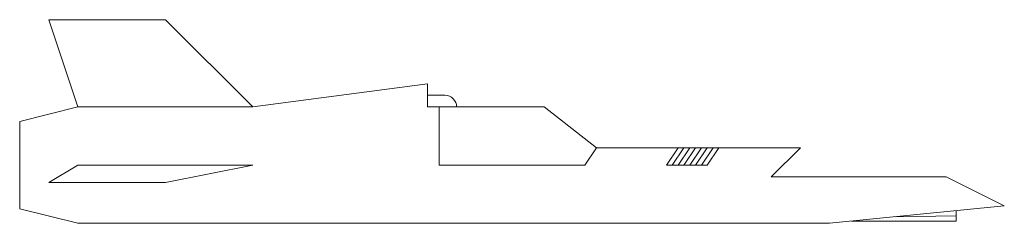
# Model space of a CAD drawing. Units: millimetres. Extents: x 0 to 16.9, y 4 to 7.5.
import ezdxf

# ---------------------------------------------------------------- set-up
doc = ezdxf.new("R2010")
doc.units = ezdxf.units.MM
doc.layers.get('0').update_dxf_attribs({"lineweight": 15, "true_color": 0xffffff})
doc.layers.add('details', color=7, linetype='Continuous', lineweight=5, true_color=0xffffff)
doc.layers.add('guns', color=7, linetype='Continuous', lineweight=5, true_color=0xffffff)

msp = doc.modelspace()

# ---------------------------------------------------------------- linework, layer by layer
for p, q in [((1, 6), (0.5, 7.5)), ((0.5, 7.5), (2.5, 7.5)), ((2.5, 7.5), (4, 6)), ((4, 6), (7, 6.4)), ((7, 6.4), (7, 6)), ((0, 5.75), (1, 6)), ((1, 6), (4, 6)), ((7, 6), (9, 6)), ((9, 6), (9.9, 5.3)), ((0, 4.25), (0, 5.75)), ((9.9, 5.3), (13.4, 5.3)), ((13.4, 5.3), (12.9, 4.8)), ((1, 5), (0.5, 4.7)), ((1, 5), (4, 5)), ((2.5, 4.7), (4, 5)), ((12.9, 4.8), (15.9, 4.8)), ((15.9, 4.8), (16.9, 4.3)), ((2.5, 4.7), (0.5, 4.7)), ((1, 4), (0, 4.25)), ((15.4, 4.15), (16.15, 4.225)), ((16.15, 4.225), (16.9, 4.3)), ((13.9, 4), (14.65, 4.075)), ((14.65, 4.075), (15.4, 4.15)), ((13.9, 4), (1, 4))]:
    msp.add_line(p, q)
at = {"layer": 'details'}
for p, q in [((7, 6.2), (7.3, 6.2)), ((7.2, 5), (7.2, 6)), ((9.9, 5.3), (9.7, 5)), ((11.1, 5), (11.3, 5.3)), ((11.2, 5), (11.4, 5.3)), ((11.3, 5), (11.5, 5.3)), ((11.4, 5), (11.6, 5.3)), ((11.5, 5), (11.7, 5.3)), ((11.6, 5), (11.8, 5.3)), ((11.7, 5), (11.9, 5.3)), ((12, 5.3), (11.8, 5)), ((9.7, 5), (7.2, 5)), ((11.8, 5), (11.1, 5))]:
    msp.add_line(p, q, dxfattribs=at)
msp.add_arc((7.3, 6), 0.2, 360, 90, dxfattribs=at)
at = {"layer": 'guns'}
for p, q in [((16.075, 4.1266), (15.025, 4.1125)), ((16.075, 4.0375), (16.075, 4.2157)), ((14.275, 4.0375), (16.075, 4.0375))]:
    msp.add_line(p, q, dxfattribs=at)

doc.saveas('drawing.dxf')
